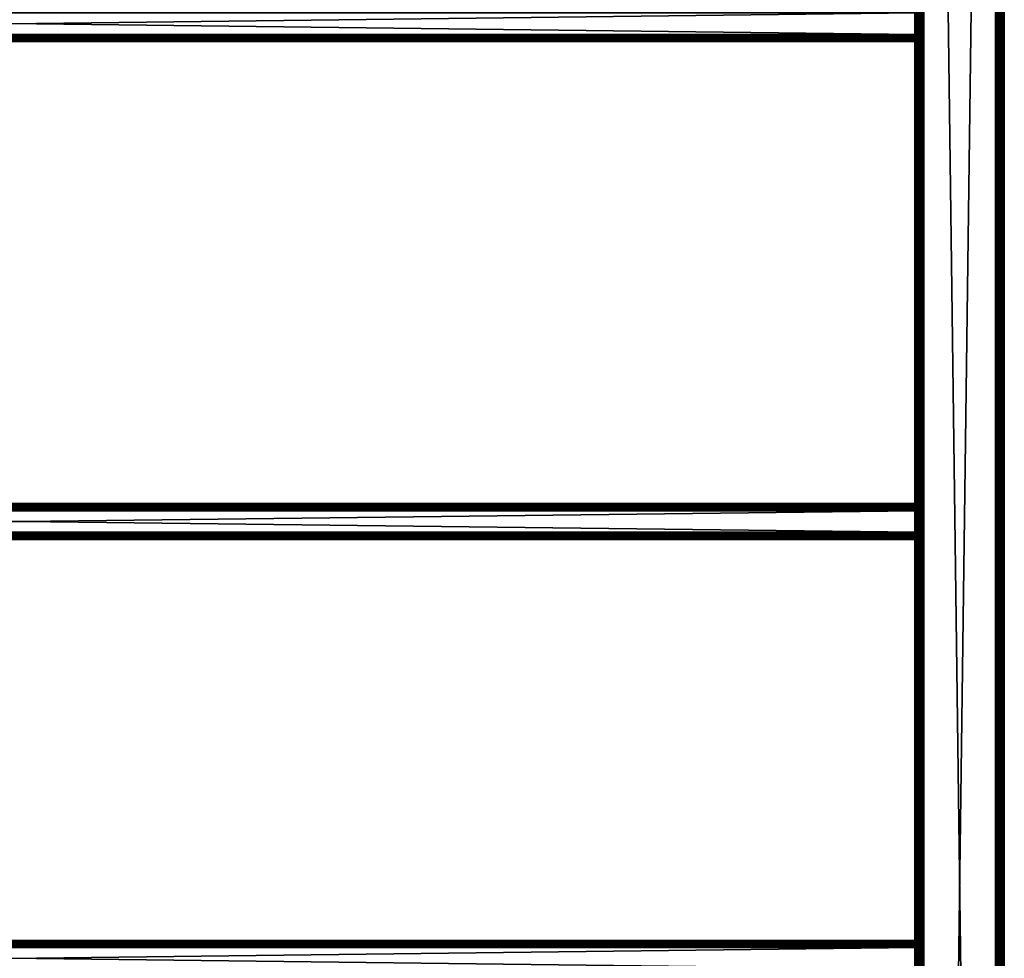
# Model space of a CAD drawing. Extents: x 0 to 554, y 0 to 1526.
# Drawn here: x 277 to 552, y 743 to 1005 of the extents above; entities that cross this region are included whole.
import ezdxf

# ---------------------------------------------------------------- set-up
doc = ezdxf.new("R2010")
doc.units = 0
doc.header["$MEASUREMENT"] = 0

msp = doc.modelspace()

# ---------------------------------------------------------------- linework, layer by layer
for points in [[(526.983276, 1.700044, 2.108913), (526.952515, 803.700012, 2.499998), (526.983276, 1524.700073, 2.108913)], [(526.983276, 1524.700073, 2.108913), (526.952515, 803.700012, 2.499998), (526.952515, 934.200073, 2.499998)], [(526.983276, 1524.700073, 2.108913), (526.952515, 934.200073, 2.499998), (526.952515, 1080.199951, 2.499998)], [(526.983276, 1524.700073, 37.891087), (526.952515, 1080.199951, 37.499996), (526.952515, 934.200073, 37.499996)], [(526.983276, 1524.700073, 37.891087), (526.952515, 934.200073, 37.499996), (526.952515, 803.700012, 37.499996)], [(526.952515, 803.700012, 37.499996), (526.983276, 1.700044, 37.891087), (526.983276, 1524.700073, 37.891087)], [(527.07489, 1524.700073, 1.727458), (527.07489, 1.700044, 1.727458), (526.983276, 1.700044, 2.108913)], [(527.07489, 1524.700073, 1.727458), (526.983276, 1.700044, 2.108913), (526.983276, 1524.700073, 2.108913)], [(526.983276, 1524.700073, 37.891087), (526.983276, 1.700044, 37.891087), (527.07489, 1.700044, 38.272541)], [(526.983276, 1524.700073, 37.891087), (527.07489, 1.700044, 38.272541), (527.07489, 1524.700073, 38.272541)], [(527.225037, 1524.700073, 1.365025), (527.225037, 1.700044, 1.365025), (527.07489, 1.700044, 1.727458)], [(527.225037, 1524.700073, 1.365025), (527.07489, 1.700044, 1.727458), (527.07489, 1524.700073, 1.727458)], [(527.07489, 1524.700073, 38.272541), (527.07489, 1.700044, 38.272541), (527.225037, 1.700044, 38.634975)], [(527.07489, 1524.700073, 38.272541), (527.225037, 1.700044, 38.634975), (527.225037, 1524.700073, 38.634975)], [(527.429932, 1524.700073, 1.030535), (527.429932, 1.700044, 1.030535), (527.225037, 1.700044, 1.365025)], [(527.429932, 1524.700073, 1.030535), (527.225037, 1.700044, 1.365025), (527.225037, 1524.700073, 1.365025)], [(527.225037, 1524.700073, 38.634975), (527.225037, 1.700044, 38.634975), (527.429932, 1.700044, 38.96946)], [(527.225037, 1524.700073, 38.634975), (527.429932, 1.700044, 38.96946), (527.429932, 1524.700073, 38.96946)], [(527.684753, 1524.700073, 0.732232), (527.684753, 1.700044, 0.732232), (527.429932, 1.700044, 1.030535)], [(527.684753, 1524.700073, 0.732232), (527.429932, 1.700044, 1.030535), (527.429932, 1524.700073, 1.030535)], [(527.429932, 1524.700073, 38.96946), (527.429932, 1.700044, 38.96946), (527.684753, 1.700044, 39.267769)], [(527.429932, 1524.700073, 38.96946), (527.684753, 1.700044, 39.267769), (527.684753, 1524.700073, 39.267769)], [(527.983093, 1524.700073, 0.477456), (527.983093, 1.700044, 0.477456), (527.684753, 1.700044, 0.732232)], [(527.983093, 1524.700073, 0.477456), (527.684753, 1.700044, 0.732232), (527.684753, 1524.700073, 0.732232)], [(527.684753, 1524.700073, 39.267769), (527.684753, 1.700044, 39.267769), (527.983093, 1.700044, 39.522541)], [(527.684753, 1524.700073, 39.267769), (527.983093, 1.700044, 39.522541), (527.983093, 1524.700073, 39.522541)], [(528.317505, 1524.700073, 0.272483), (528.317505, 1.700044, 0.272483), (527.983093, 1.700044, 0.477456)], [(528.317505, 1524.700073, 0.272483), (527.983093, 1.700044, 0.477456), (527.983093, 1524.700073, 0.477456)], [(527.983093, 1524.700073, 39.522541), (527.983093, 1.700044, 39.522541), (528.317505, 1.700044, 39.727516)], [(527.983093, 1524.700073, 39.522541), (528.317505, 1.700044, 39.727516), (528.317505, 1524.700073, 39.727516)], [(528.679993, 1524.700073, 0.122357), (528.679993, 1.700044, 0.122357), (528.317505, 1.700044, 0.272483)], [(528.679993, 1524.700073, 0.122357), (528.317505, 1.700044, 0.272483), (528.317505, 1524.700073, 0.272483)], [(528.317505, 1524.700073, 39.727516), (528.317505, 1.700044, 39.727516), (528.679993, 1.700044, 39.877644)], [(528.317505, 1524.700073, 39.727516), (528.679993, 1.700044, 39.877644), (528.679993, 1524.700073, 39.877644)], [(529.061462, 1524.700073, 0.030778), (529.061462, 1.700044, 0.030778), (528.679993, 1.700044, 0.122357)], [(529.061462, 1524.700073, 0.030778), (528.679993, 1.700044, 0.122357), (528.679993, 1524.700073, 0.122357)], [(528.679993, 1524.700073, 39.877644), (528.679993, 1.700044, 39.877644), (529.061462, 1.700044, 39.969219)], [(528.679993, 1524.700073, 39.877644), (529.061462, 1.700044, 39.969219), (529.061462, 1524.700073, 39.969219)], [(529.452515, 1524.700073), (529.452515, 1.700044), (529.061462, 1.700044, 0.030778)], [(529.452515, 1524.700073), (529.061462, 1.700044, 0.030778), (529.061462, 1524.700073, 0.030778)], [(529.061462, 1524.700073, 39.969219), (529.061462, 1.700044, 39.969219), (529.452515, 1.700044, 40)], [(529.061462, 1524.700073, 39.969219), (529.452515, 1.700044, 40), (529.452515, 1524.700073, 40)], [(529.452515, 1524.700073), (549.452454, 1524.700073), (529.452515, 1.700044)], [(529.452515, 1.700044), (549.452454, 1524.700073), (549.452454, 1.700044)], [(549.452454, 1524.700073, 40), (529.452515, 1524.700073, 40), (549.452454, 1.700044, 40)], [(549.452454, 1.700044, 40), (529.452515, 1524.700073, 40), (529.452515, 1.700044, 40)], [(549.452454, 1524.700073, 1.499999), (529.452515, 1524.700073, 1.499999), (549.452454, 1.700044, 1.499999)], [(549.452454, 1.700044, 1.499999), (529.452515, 1524.700073, 1.499999), (529.452515, 1.700044, 1.499999)], [(529.452515, 1524.700073, 38.5), (549.452454, 1524.700073, 38.5), (529.452515, 1.700044, 38.5)], [(529.452515, 1.700044, 38.5), (549.452454, 1524.700073, 38.5), (549.452454, 1.700044, 38.5)], [(549.452454, 1524.700073, 40), (549.452454, 1.700044, 40), (549.843628, 1.700044, 39.969219)], [(549.452454, 1524.700073, 40), (549.843628, 1.700044, 39.969219), (549.843628, 1524.700073, 39.969219)], [(549.843628, 1524.700073, 39.969219), (549.843628, 1.700044, 39.969219), (550.225037, 1.700044, 39.877644)], [(549.843628, 1524.700073, 39.969219), (550.225037, 1.700044, 39.877644), (550.225037, 1524.700073, 39.877644)], [(550.225037, 1524.700073, 39.877644), (550.225037, 1.700044, 39.877644), (550.587463, 1.700044, 39.727516)], [(550.225037, 1524.700073, 39.877644), (550.587463, 1.700044, 39.727516), (550.587463, 1524.700073, 39.727516)], [(550.452454, 1524.700073, 37.499996), (550.452454, 1524.700073, 2.499998), (550.452454, 1.700044, 37.499996)], [(550.452454, 1.700044, 37.499996), (550.452454, 1524.700073, 2.499998), (550.452454, 1.700044, 2.499998)], [(550.587463, 1524.700073, 39.727516), (550.587463, 1.700044, 39.727516), (550.921997, 1.700044, 39.522541)], [(550.587463, 1524.700073, 39.727516), (550.921997, 1.700044, 39.522541), (550.921997, 1524.700073, 39.522541)], [(550.921997, 1524.700073, 39.522541), (550.921997, 1.700044, 39.522541), (551.220276, 1.700044, 39.267769)], [(550.921997, 1524.700073, 39.522541), (551.220276, 1.700044, 39.267769), (551.220276, 1524.700073, 39.267769)], [(551.220276, 1524.700073, 39.267769), (551.220276, 1.700044, 39.267769), (551.475037, 1.700044, 38.96946)], [(551.220276, 1524.700073, 39.267769), (551.475037, 1.700044, 38.96946), (551.475037, 1524.700073, 38.96946)], [(551.475037, 1524.700073, 38.96946), (551.475037, 1.700044, 38.96946), (551.680054, 1.700044, 38.634975)], [(551.475037, 1524.700073, 38.96946), (551.680054, 1.700044, 38.634975), (551.680054, 1524.700073, 38.634975)], [(551.680054, 1524.700073, 38.634975), (551.680054, 1.700044, 38.634975), (551.8302, 1.700044, 38.272541)], [(551.680054, 1524.700073, 38.634975), (551.8302, 1.700044, 38.272541), (551.8302, 1524.700073, 38.272541)], [(551.8302, 1524.700073, 38.272541), (551.8302, 1.700044, 38.272541), (551.921753, 1.700044, 37.891087)], [(551.8302, 1524.700073, 38.272541), (551.921753, 1.700044, 37.891087), (551.921753, 1524.700073, 37.891087)], [(551.921753, 1524.700073, 37.891087), (551.921753, 1.700044, 37.891087), (551.952454, 1.700044, 37.499996)], [(551.921753, 1524.700073, 37.891087), (551.952454, 1.700044, 37.499996), (551.952454, 1524.700073, 37.499996)], [(551.952454, 1524.700073, 2.499998), (551.952454, 1524.700073, 37.499996), (551.952454, 1.700044, 2.499998)], [(551.952454, 1.700044, 2.499998), (551.952454, 1524.700073, 37.499996), (551.952454, 1.700044, 37.499996)], [(526.952515, 1080.199951, 36.25), (526.952515, 1005.700012, 35), (526.952515, 934.200073, 36.25)], [(526.952515, 934.200073, 2.499998), (526.952515, 1001.700073, 4.999999), (526.952515, 1080.199951, 2.499998)], [(526.952515, 1080.199951, 2.499998), (526.952515, 1001.700073, 4.999999), (526.952515, 1005.700012, 4.999999)], [(526.952515, 934.200073, 36.25), (526.952515, 934.200073, 37.499996), (526.952515, 1080.199951, 37.499996)], [(526.952515, 934.200073, 36.25), (526.952515, 1080.199951, 37.499996), (526.952515, 1080.199951, 36.25)], [(528.452515, 1080.199951, 2.499998), (528.452515, 1005.700012, 4.999999), (528.452515, 934.200073, 2.499998)], [(528.452515, 934.200073, 36.25), (528.452515, 1001.700073, 35), (528.452515, 1080.199951, 36.25)], [(528.452515, 1080.199951, 36.25), (528.452515, 1001.700073, 35), (528.452515, 1005.700012, 35)], [(528.452515, 1080.199951, 36.25), (528.452515, 1080.199951, 37.499996), (528.452515, 934.200073, 37.499996)], [(528.452515, 1080.199951, 36.25), (528.452515, 934.200073, 37.499996), (528.452515, 934.200073, 36.25)], [(527.202515, 1006.700012, 4.999999), (527.202515, 1000.700012, 4.999999), (28.202503, 1006.700012, 4.999999)], [(28.202503, 1006.700012, 4.999999), (527.202515, 1000.700012, 4.999999), (28.202503, 1000.700012, 4.999999)], [(527.202515, 1000.700012, 35), (527.202515, 1006.700012, 35), (28.202503, 1000.700012, 35)], [(28.202503, 1000.700012, 35), (527.202515, 1006.700012, 35), (28.202503, 1006.700012, 35)], [(526.952515, 934.200073, 36.25), (526.952515, 1005.700012, 35), (526.952515, 1001.700073, 35)], [(528.452515, 934.200073, 2.499998), (528.452515, 1005.700012, 4.999999), (528.452515, 1001.700073, 4.999999)], [(526.952515, 934.200073, 36.25), (526.952515, 1001.700073, 35), (526.952515, 1001.179077, 34.954422)], [(526.952515, 934.200073, 2.499998), (526.952515, 1001.179077, 5.045574), (526.952515, 1001.700073, 4.999999)], [(526.952515, 1001.179077, 34.954422), (526.952515, 1000.674011, 34.819077), (526.952515, 934.200073, 36.25)], [(526.952515, 1000.674011, 5.180922), (526.952515, 1001.179077, 5.045574), (526.952515, 934.200073, 2.499998)], [(528.452515, 934.200073, 2.499998), (528.452515, 1001.700073, 4.999999), (528.452515, 1001.179077, 5.045574)], [(528.452515, 934.200073, 36.25), (528.452515, 1001.179077, 34.954422), (528.452515, 1001.700073, 35)], [(528.452515, 1001.179077, 5.045574), (528.452515, 1000.674011, 5.180922), (528.452515, 934.200073, 2.499998)], [(528.452515, 1000.674011, 34.819077), (528.452515, 1001.179077, 34.954422), (528.452515, 934.200073, 36.25)], [(527.202515, 1000.387207, 5.024623), (28.202503, 1000.387207, 5.024623), (28.202503, 1000.700012, 4.999999)], [(527.202515, 1000.387207, 5.024623), (28.202503, 1000.700012, 4.999999), (527.202515, 1000.700012, 4.999999)], [(527.202515, 1000.700012, 35), (28.202503, 1000.700012, 35), (28.202503, 1000.387207, 34.975376)], [(527.202515, 1000.700012, 35), (28.202503, 1000.387207, 34.975376), (527.202515, 1000.387207, 34.975376)], [(527.202515, 1000.082031, 5.097885), (28.202503, 1000.082031, 5.097885), (28.202503, 1000.387207, 5.024623)], [(527.202515, 1000.082031, 5.097885), (28.202503, 1000.387207, 5.024623), (527.202515, 1000.387207, 5.024623)], [(527.202515, 1000.387207, 34.975376), (28.202503, 1000.387207, 34.975376), (28.202503, 1000.082031, 34.902111)], [(527.202515, 1000.387207, 34.975376), (28.202503, 1000.082031, 34.902111), (527.202515, 1000.082031, 34.902111)], [(527.202515, 999.792053, 5.217984), (28.202503, 999.792053, 5.217984), (28.202503, 1000.082031, 5.097885)], [(527.202515, 999.792053, 5.217984), (28.202503, 1000.082031, 5.097885), (527.202515, 1000.082031, 5.097885)], [(527.202515, 1000.082031, 34.902111), (28.202503, 1000.082031, 34.902111), (28.202503, 999.792053, 34.782013)], [(527.202515, 1000.082031, 34.902111), (28.202503, 999.792053, 34.782013), (527.202515, 999.792053, 34.782013)], [(527.202515, 999.524475, 5.381964), (28.202503, 999.524475, 5.381964), (28.202503, 999.792053, 5.217984)], [(527.202515, 999.524475, 5.381964), (28.202503, 999.792053, 5.217984), (527.202515, 999.792053, 5.217984)], [(527.202515, 999.792053, 34.782013), (28.202503, 999.792053, 34.782013), (28.202503, 999.524475, 34.618034)], [(527.202515, 999.792053, 34.782013), (28.202503, 999.524475, 34.618034), (527.202515, 999.524475, 34.618034)], [(527.202515, 999.285828, 5.585786), (28.202503, 999.285828, 5.585786), (28.202503, 999.524475, 5.381964)], [(527.202515, 999.285828, 5.585786), (28.202503, 999.524475, 5.381964), (527.202515, 999.524475, 5.381964)], [(527.202515, 999.524475, 34.618034), (28.202503, 999.524475, 34.618034), (28.202503, 999.285828, 34.414211)], [(527.202515, 999.524475, 34.618034), (28.202503, 999.285828, 34.414211), (527.202515, 999.285828, 34.414211)], [(527.202515, 999.08197, 5.824428), (28.202503, 999.08197, 5.824428), (28.202503, 999.285828, 5.585786)], [(527.202515, 999.08197, 5.824428), (28.202503, 999.285828, 5.585786), (527.202515, 999.285828, 5.585786)], [(527.202515, 999.285828, 34.414211), (28.202503, 999.285828, 34.414211), (28.202503, 999.08197, 34.175571)], [(527.202515, 999.285828, 34.414211), (28.202503, 999.08197, 34.175571), (527.202515, 999.08197, 34.175571)], [(527.202515, 998.91803, 6.09202), (28.202503, 998.91803, 6.09202), (28.202503, 999.08197, 5.824428)], [(527.202515, 998.91803, 6.09202), (28.202503, 999.08197, 5.824428), (527.202515, 999.08197, 5.824428)], [(527.202515, 999.08197, 34.175571), (28.202503, 999.08197, 34.175571), (28.202503, 998.91803, 33.907978)], [(527.202515, 999.08197, 34.175571), (28.202503, 998.91803, 33.907978), (527.202515, 998.91803, 33.907978)], [(527.202515, 998.797913, 6.381966), (28.202503, 998.797913, 6.381966), (28.202503, 998.91803, 6.09202)], [(527.202515, 998.797913, 6.381966), (28.202503, 998.91803, 6.09202), (527.202515, 998.91803, 6.09202)], [(527.202515, 998.91803, 33.907978), (28.202503, 998.91803, 33.907978), (28.202503, 998.797913, 33.618034)], [(527.202515, 998.91803, 33.907978), (28.202503, 998.797913, 33.618034), (527.202515, 998.797913, 33.618034)], [(527.202515, 998.724609, 6.687131), (28.202503, 998.724609, 6.687131), (28.202503, 998.797913, 6.381966)], [(527.202515, 998.724609, 6.687131), (28.202503, 998.797913, 6.381966), (527.202515, 998.797913, 6.381966)], [(527.202515, 998.797913, 33.618034), (28.202503, 998.797913, 33.618034), (28.202503, 998.724609, 33.31287)], [(527.202515, 998.797913, 33.618034), (28.202503, 998.724609, 33.31287), (527.202515, 998.724609, 33.31287)], [(527.202515, 998.700012, 6.999999), (28.202503, 998.700012, 6.999999), (28.202503, 998.724609, 6.687131)], [(527.202515, 998.700012, 6.999999), (28.202503, 998.724609, 6.687131), (527.202515, 998.724609, 6.687131)], [(527.202515, 998.724609, 33.31287), (28.202503, 998.724609, 33.31287), (28.202503, 998.700012, 33)], [(527.202515, 998.724609, 33.31287), (28.202503, 998.700012, 33), (527.202515, 998.700012, 33)], [(527.202515, 998.700012, 6.999999), (527.202515, 998.700012, 33), (28.202503, 998.700012, 6.999999)], [(28.202503, 998.700012, 6.999999), (527.202515, 998.700012, 33), (28.202503, 998.700012, 33)], [(526.952515, 1000.674011, 34.819077), (526.952515, 1000.200012, 34.598076), (526.952515, 934.200073, 36.25)], [(526.952515, 934.200073, 2.499998), (526.952515, 1000.200012, 5.401924), (526.952515, 1000.674011, 5.180922)], [(526.952515, 934.200073, 36.25), (526.952515, 1000.200012, 34.598076), (526.952515, 999.771667, 34.298134)], [(526.952515, 934.200073, 2.499998), (526.952515, 999.771667, 5.701866), (526.952515, 1000.200012, 5.401924)], [(526.952515, 934.200073, 36.25), (526.952515, 999.771667, 34.298134), (526.952515, 999.401917, 33.92836)], [(526.952515, 999.401917, 6.071635), (526.952515, 999.771667, 5.701866), (526.952515, 934.200073, 2.499998)], [(526.952515, 999.401917, 33.92836), (526.952515, 999.10199, 33.5), (526.952515, 934.200073, 36.25)], [(526.952515, 934.200073, 2.499998), (526.952515, 999.10199, 6.499998), (526.952515, 999.401917, 6.071635)], [(526.952515, 934.200073, 36.25), (526.952515, 999.10199, 33.5), (526.952515, 998.880981, 33.026058)], [(526.952515, 934.200073, 2.499998), (526.952515, 998.880981, 6.973937), (526.952515, 999.10199, 6.499998)], [(526.952515, 998.880981, 33.026058), (526.952515, 998.745605, 32.520943), (526.952515, 934.200073, 36.25)], [(526.952515, 998.745605, 7.479053), (526.952515, 998.880981, 6.973937), (526.952515, 934.200073, 2.499998)], [(526.952515, 934.200073, 36.25), (526.952515, 998.745605, 32.520943), (526.952515, 998.700012, 31.999998)], [(526.952515, 934.200073, 2.499998), (526.952515, 998.700012, 7.999998), (526.952515, 998.745605, 7.479053)], [(526.952515, 934.200073, 36.25), (526.952515, 998.700012, 31.999998), (526.952515, 934.200073, 2.499998)], [(526.952515, 934.200073, 2.499998), (526.952515, 998.700012, 31.999998), (526.952515, 998.700012, 7.999998)], [(528.452515, 934.200073, 2.499998), (528.452515, 1000.674011, 5.180922), (528.452515, 1000.200012, 5.401924)], [(528.452515, 934.200073, 36.25), (528.452515, 1000.200012, 34.598076), (528.452515, 1000.674011, 34.819077)], [(528.452515, 934.200073, 2.499998), (528.452515, 1000.200012, 5.401924), (528.452515, 999.771667, 5.701866)], [(528.452515, 934.200073, 36.25), (528.452515, 999.771667, 34.298134), (528.452515, 1000.200012, 34.598076)], [(528.452515, 999.771667, 5.701866), (528.452515, 999.401917, 6.071635), (528.452515, 934.200073, 2.499998)], [(528.452515, 999.401917, 33.92836), (528.452515, 999.771667, 34.298134), (528.452515, 934.200073, 36.25)], [(528.452515, 934.200073, 2.499998), (528.452515, 999.401917, 6.071635), (528.452515, 999.10199, 6.499998)], [(528.452515, 934.200073, 36.25), (528.452515, 999.10199, 33.5), (528.452515, 999.401917, 33.92836)], [(528.452515, 934.200073, 2.499998), (528.452515, 999.10199, 6.499998), (528.452515, 998.880981, 6.973937)], [(528.452515, 934.200073, 36.25), (528.452515, 998.880981, 33.026058), (528.452515, 999.10199, 33.5)], [(528.452515, 998.880981, 6.973937), (528.452515, 998.745605, 7.479053), (528.452515, 934.200073, 2.499998)], [(528.452515, 998.745605, 32.520943), (528.452515, 998.880981, 33.026058), (528.452515, 934.200073, 36.25)], [(528.452515, 934.200073, 2.499998), (528.452515, 998.745605, 7.479053), (528.452515, 998.700012, 7.999998)], [(528.452515, 934.200073, 36.25), (528.452515, 998.700012, 31.999998), (528.452515, 998.745605, 32.520943)], [(528.452515, 934.200073, 2.499998), (528.452515, 998.700012, 7.999998), (528.452515, 934.200073, 36.25)], [(528.452515, 934.200073, 36.25), (528.452515, 998.700012, 7.999998), (528.452515, 998.700012, 31.999998)], [(526.952515, 868.998169, 6.071635), (526.952515, 869.298096, 6.499998), (526.952515, 934.200073, 2.499998)], [(526.952515, 934.200073, 2.499998), (526.952515, 869.298096, 6.499998), (526.952515, 869.519104, 6.973937)], [(526.952515, 869.519104, 6.973937), (526.952515, 869.654419, 7.479053), (526.952515, 934.200073, 2.499998)], [(526.952515, 934.200073, 2.499998), (526.952515, 869.654419, 7.479053), (526.952515, 869.700012, 7.999998)], [(526.952515, 934.200073, 2.499998), (526.952515, 869.700012, 7.999998), (526.952515, 934.200073, 36.25)], [(526.952515, 934.200073, 36.25), (526.952515, 869.700012, 7.999998), (526.952515, 869.700012, 31.999998)], [(526.952515, 934.200073, 36.25), (526.952515, 869.700012, 31.999998), (526.952515, 869.654419, 32.520943)], [(526.952515, 869.654419, 32.520943), (526.952515, 869.519104, 33.026058), (526.952515, 934.200073, 36.25)], [(526.952515, 934.200073, 36.25), (526.952515, 869.519104, 33.026058), (526.952515, 869.298096, 33.5)], [(526.952515, 934.200073, 36.25), (526.952515, 869.298096, 33.5), (526.952515, 868.998169, 33.92836)], [(526.952515, 868.998169, 33.92836), (526.952515, 868.628357, 34.298134), (526.952515, 934.200073, 36.25)], [(526.952515, 934.200073, 36.25), (526.952515, 868.628357, 34.298134), (526.952515, 868.200073, 34.598076)], [(526.952515, 934.200073, 36.25), (526.952515, 868.200073, 34.598076), (526.952515, 867.726074, 34.819077)], [(526.952515, 867.726074, 34.819077), (526.952515, 867.221008, 34.954422), (526.952515, 934.200073, 36.25)], [(526.952515, 934.200073, 36.25), (526.952515, 867.221008, 34.954422), (526.952515, 866.700073, 35)], [(526.952515, 934.200073, 36.25), (526.952515, 866.700073, 35), (526.952515, 803.700012, 36.25)], [(526.952515, 867.221008, 5.045574), (526.952515, 867.726074, 5.180922), (526.952515, 934.200073, 2.499998)], [(526.952515, 867.726074, 5.180922), (526.952515, 868.200073, 5.401924), (526.952515, 934.200073, 2.499998)], [(526.952515, 934.200073, 2.499998), (526.952515, 868.200073, 5.401924), (526.952515, 868.628357, 5.701866)], [(526.952515, 934.200073, 2.499998), (526.952515, 868.628357, 5.701866), (526.952515, 868.998169, 6.071635)], [(526.952515, 803.700012, 2.499998), (526.952515, 862.700073, 4.999999), (526.952515, 934.200073, 2.499998)], [(526.952515, 934.200073, 2.499998), (526.952515, 862.700073, 4.999999), (526.952515, 866.700073, 4.999999)], [(526.952515, 934.200073, 2.499998), (526.952515, 866.700073, 4.999999), (526.952515, 867.221008, 5.045574)], [(526.952515, 803.700012, 36.25), (526.952515, 803.700012, 37.499996), (526.952515, 934.200073, 37.499996)], [(526.952515, 803.700012, 36.25), (526.952515, 934.200073, 37.499996), (526.952515, 934.200073, 36.25)], [(528.452515, 869.654419, 7.479053), (528.452515, 869.519104, 6.973937), (528.452515, 934.200073, 2.499998)], [(528.452515, 934.200073, 2.499998), (528.452515, 869.519104, 6.973937), (528.452515, 869.298096, 6.499998)], [(528.452515, 934.200073, 2.499998), (528.452515, 869.298096, 6.499998), (528.452515, 868.998169, 6.071635)], [(528.452515, 868.998169, 6.071635), (528.452515, 868.628357, 5.701866), (528.452515, 934.200073, 2.499998)], [(528.452515, 934.200073, 2.499998), (528.452515, 868.628357, 5.701866), (528.452515, 868.200073, 5.401924)], [(528.452515, 934.200073, 2.499998), (528.452515, 868.200073, 5.401924), (528.452515, 867.726074, 5.180922)], [(528.452515, 869.519104, 33.026058), (528.452515, 869.654419, 32.520943), (528.452515, 934.200073, 36.25)], [(528.452515, 934.200073, 36.25), (528.452515, 869.654419, 32.520943), (528.452515, 869.700012, 31.999998)], [(528.452515, 934.200073, 36.25), (528.452515, 869.700012, 31.999998), (528.452515, 934.200073, 2.499998)], [(528.452515, 934.200073, 2.499998), (528.452515, 869.700012, 31.999998), (528.452515, 869.700012, 7.999998)], [(528.452515, 934.200073, 2.499998), (528.452515, 869.700012, 7.999998), (528.452515, 869.654419, 7.479053)], [(528.452515, 867.726074, 5.180922), (528.452515, 867.221008, 5.045574), (528.452515, 934.200073, 2.499998)], [(528.452515, 934.200073, 2.499998), (528.452515, 867.221008, 5.045574), (528.452515, 866.700073, 4.999999)], [(528.452515, 934.200073, 2.499998), (528.452515, 866.700073, 4.999999), (528.452515, 803.700012, 2.499998)], [(528.452515, 868.628357, 34.298134), (528.452515, 868.998169, 33.92836), (528.452515, 934.200073, 36.25)], [(528.452515, 934.200073, 36.25), (528.452515, 868.998169, 33.92836), (528.452515, 869.298096, 33.5)], [(528.452515, 934.200073, 36.25), (528.452515, 869.298096, 33.5), (528.452515, 869.519104, 33.026058)], [(528.452515, 867.221008, 34.954422), (528.452515, 867.726074, 34.819077), (528.452515, 934.200073, 36.25)], [(528.452515, 934.200073, 36.25), (528.452515, 867.726074, 34.819077), (528.452515, 868.200073, 34.598076)], [(528.452515, 934.200073, 36.25), (528.452515, 868.200073, 34.598076), (528.452515, 868.628357, 34.298134)], [(528.452515, 803.700012, 36.25), (528.452515, 862.700073, 35), (528.452515, 934.200073, 36.25)], [(528.452515, 934.200073, 36.25), (528.452515, 862.700073, 35), (528.452515, 866.700073, 35)], [(528.452515, 934.200073, 36.25), (528.452515, 866.700073, 35), (528.452515, 867.221008, 34.954422)], [(528.452515, 934.200073, 36.25), (528.452515, 934.200073, 37.499996), (528.452515, 803.700012, 37.499996)], [(528.452515, 934.200073, 36.25), (528.452515, 803.700012, 37.499996), (528.452515, 803.700012, 36.25)], [(527.202515, 869.700012, 33), (28.202503, 869.700012, 33), (28.202503, 869.675415, 33.31287)], [(527.202515, 869.700012, 33), (28.202503, 869.675415, 33.31287), (527.202515, 869.675415, 33.31287)], [(527.202515, 869.700012, 33), (527.202515, 869.700012, 6.999999), (28.202503, 869.700012, 33)], [(28.202503, 869.700012, 33), (527.202515, 869.700012, 6.999999), (28.202503, 869.700012, 6.999999)], [(527.202515, 869.675415, 6.687131), (28.202503, 869.675415, 6.687131), (28.202503, 869.700012, 6.999999)], [(527.202515, 869.675415, 6.687131), (28.202503, 869.700012, 6.999999), (527.202515, 869.700012, 6.999999)], [(527.202515, 869.675415, 33.31287), (28.202503, 869.675415, 33.31287), (28.202503, 869.602173, 33.618034)], [(527.202515, 869.675415, 33.31287), (28.202503, 869.602173, 33.618034), (527.202515, 869.602173, 33.618034)], [(527.202515, 869.602173, 6.381966), (28.202503, 869.602173, 6.381966), (28.202503, 869.675415, 6.687131)], [(527.202515, 869.602173, 6.381966), (28.202503, 869.675415, 6.687131), (527.202515, 869.675415, 6.687131)], [(527.202515, 869.602173, 33.618034), (28.202503, 869.602173, 33.618034), (28.202503, 869.482056, 33.907978)], [(527.202515, 869.602173, 33.618034), (28.202503, 869.482056, 33.907978), (527.202515, 869.482056, 33.907978)], [(527.202515, 869.482056, 6.09202), (28.202503, 869.482056, 6.09202), (28.202503, 869.602173, 6.381966)], [(527.202515, 869.482056, 6.09202), (28.202503, 869.602173, 6.381966), (527.202515, 869.602173, 6.381966)], [(527.202515, 869.482056, 33.907978), (28.202503, 869.482056, 33.907978), (28.202503, 869.318054, 34.175571)], [(527.202515, 869.482056, 33.907978), (28.202503, 869.318054, 34.175571), (527.202515, 869.318054, 34.175571)], [(527.202515, 869.318054, 5.824428), (28.202503, 869.318054, 5.824428), (28.202503, 869.482056, 6.09202)], [(527.202515, 869.318054, 5.824428), (28.202503, 869.482056, 6.09202), (527.202515, 869.482056, 6.09202)], [(527.202515, 869.318054, 34.175571), (28.202503, 869.318054, 34.175571), (28.202503, 869.114258, 34.414211)], [(527.202515, 869.318054, 34.175571), (28.202503, 869.114258, 34.414211), (527.202515, 869.114258, 34.414211)], [(527.202515, 869.114258, 5.585786), (28.202503, 869.114258, 5.585786), (28.202503, 869.318054, 5.824428)], [(527.202515, 869.114258, 5.585786), (28.202503, 869.318054, 5.824428), (527.202515, 869.318054, 5.824428)], [(527.202515, 869.114258, 34.414211), (28.202503, 869.114258, 34.414211), (28.202503, 868.87561, 34.618034)], [(527.202515, 869.114258, 34.414211), (28.202503, 868.87561, 34.618034), (527.202515, 868.87561, 34.618034)], [(527.202515, 868.87561, 5.381964), (28.202503, 868.87561, 5.381964), (28.202503, 869.114258, 5.585786)], [(527.202515, 868.87561, 5.381964), (28.202503, 869.114258, 5.585786), (527.202515, 869.114258, 5.585786)], [(527.202515, 868.87561, 34.618034), (28.202503, 868.87561, 34.618034), (28.202503, 868.607971, 34.782013)], [(527.202515, 868.87561, 34.618034), (28.202503, 868.607971, 34.782013), (527.202515, 868.607971, 34.782013)], [(527.202515, 868.607971, 5.217984), (28.202503, 868.607971, 5.217984), (28.202503, 868.87561, 5.381964)], [(527.202515, 868.607971, 5.217984), (28.202503, 868.87561, 5.381964), (527.202515, 868.87561, 5.381964)], [(527.202515, 868.607971, 34.782013), (28.202503, 868.607971, 34.782013), (28.202503, 868.318054, 34.902111)], [(527.202515, 868.607971, 34.782013), (28.202503, 868.318054, 34.902111), (527.202515, 868.318054, 34.902111)], [(527.202515, 868.318054, 5.097885), (28.202503, 868.318054, 5.097885), (28.202503, 868.607971, 5.217984)], [(527.202515, 868.318054, 5.097885), (28.202503, 868.607971, 5.217984), (527.202515, 868.607971, 5.217984)], [(527.202515, 868.318054, 34.902111), (28.202503, 868.318054, 34.902111), (28.202503, 868.012878, 34.975376)], [(527.202515, 868.318054, 34.902111), (28.202503, 868.012878, 34.975376), (527.202515, 868.012878, 34.975376)], [(527.202515, 868.012878, 5.024623), (28.202503, 868.012878, 5.024623), (28.202503, 868.318054, 5.097885)], [(527.202515, 868.012878, 5.024623), (28.202503, 868.318054, 5.097885), (527.202515, 868.318054, 5.097885)], [(527.202515, 868.012878, 34.975376), (28.202503, 868.012878, 34.975376), (28.202503, 867.700012, 35)], [(527.202515, 868.012878, 34.975376), (28.202503, 867.700012, 35), (527.202515, 867.700012, 35)], [(527.202515, 867.700012, 4.999999), (28.202503, 867.700012, 4.999999), (28.202503, 868.012878, 5.024623)], [(527.202515, 867.700012, 4.999999), (28.202503, 868.012878, 5.024623), (527.202515, 868.012878, 5.024623)], [(527.202515, 867.700012, 4.999999), (527.202515, 861.700073, 4.999999), (28.202503, 867.700012, 4.999999)], [(28.202503, 867.700012, 4.999999), (527.202515, 861.700073, 4.999999), (28.202503, 861.700073, 4.999999)], [(527.202515, 861.700073, 35), (527.202515, 867.700012, 35), (28.202503, 861.700073, 35)], [(28.202503, 861.700073, 35), (527.202515, 867.700012, 35), (28.202503, 867.700012, 35)], [(526.952515, 803.700012, 36.25), (526.952515, 866.700073, 35), (526.952515, 862.700073, 35)], [(528.452515, 803.700012, 2.499998), (528.452515, 866.700073, 4.999999), (528.452515, 862.700073, 4.999999)], [(527.202515, 861.387146, 5.024623), (28.202503, 861.387146, 5.024623), (28.202503, 861.700073, 4.999999)], [(527.202515, 861.387146, 5.024623), (28.202503, 861.700073, 4.999999), (527.202515, 861.700073, 4.999999)], [(527.202515, 861.700073, 35), (28.202503, 861.700073, 35), (28.202503, 861.387146, 34.975376)], [(527.202515, 861.700073, 35), (28.202503, 861.387146, 34.975376), (527.202515, 861.387146, 34.975376)], [(527.202515, 861.082031, 5.097885), (28.202503, 861.082031, 5.097885), (28.202503, 861.387146, 5.024623)], [(527.202515, 861.082031, 5.097885), (28.202503, 861.387146, 5.024623), (527.202515, 861.387146, 5.024623)], [(527.202515, 861.387146, 34.975376), (28.202503, 861.387146, 34.975376), (28.202503, 861.082031, 34.902111)], [(527.202515, 861.387146, 34.975376), (28.202503, 861.082031, 34.902111), (527.202515, 861.082031, 34.902111)], [(527.202515, 860.792053, 5.217984), (28.202503, 860.792053, 5.217984), (28.202503, 861.082031, 5.097885)], [(527.202515, 860.792053, 5.217984), (28.202503, 861.082031, 5.097885), (527.202515, 861.082031, 5.097885)], [(527.202515, 861.082031, 34.902111), (28.202503, 861.082031, 34.902111), (28.202503, 860.792053, 34.782013)], [(527.202515, 861.082031, 34.902111), (28.202503, 860.792053, 34.782013), (527.202515, 860.792053, 34.782013)], [(527.202515, 860.524475, 5.381964), (28.202503, 860.524475, 5.381964), (28.202503, 860.792053, 5.217984)], [(527.202515, 860.524475, 5.381964), (28.202503, 860.792053, 5.217984), (527.202515, 860.792053, 5.217984)], [(527.202515, 860.792053, 34.782013), (28.202503, 860.792053, 34.782013), (28.202503, 860.524475, 34.618034)], [(527.202515, 860.792053, 34.782013), (28.202503, 860.524475, 34.618034), (527.202515, 860.524475, 34.618034)], [(526.952515, 803.700012, 36.25), (526.952515, 862.700073, 35), (526.952515, 862.179077, 34.954422)], [(526.952515, 803.700012, 2.499998), (526.952515, 862.179077, 5.045574), (526.952515, 862.700073, 4.999999)], [(526.952515, 862.179077, 34.954422), (526.952515, 861.67395, 34.819077), (526.952515, 803.700012, 36.25)], [(526.952515, 861.67395, 5.180922), (526.952515, 862.179077, 5.045574), (526.952515, 803.700012, 2.499998)], [(526.952515, 861.67395, 34.819077), (526.952515, 861.200012, 34.598076), (526.952515, 803.700012, 36.25)], [(526.952515, 803.700012, 2.499998), (526.952515, 861.200012, 5.401924), (526.952515, 861.67395, 5.180922)], [(526.952515, 803.700012, 36.25), (526.952515, 861.200012, 34.598076), (526.952515, 860.771667, 34.298134)], [(526.952515, 803.700012, 2.499998), (526.952515, 860.771667, 5.701866), (526.952515, 861.200012, 5.401924)], [(526.952515, 803.700012, 36.25), (526.952515, 860.771667, 34.298134), (526.952515, 860.401855, 33.92836)], [(526.952515, 860.401855, 6.071635), (526.952515, 860.771667, 5.701866), (526.952515, 803.700012, 2.499998)], [(528.452515, 803.700012, 2.499998), (528.452515, 862.700073, 4.999999), (528.452515, 862.179077, 5.045574)], [(528.452515, 803.700012, 36.25), (528.452515, 862.179077, 34.954422), (528.452515, 862.700073, 35)], [(528.452515, 862.179077, 5.045574), (528.452515, 861.67395, 5.180922), (528.452515, 803.700012, 2.499998)], [(528.452515, 861.67395, 34.819077), (528.452515, 862.179077, 34.954422), (528.452515, 803.700012, 36.25)], [(528.452515, 803.700012, 2.499998), (528.452515, 861.67395, 5.180922), (528.452515, 861.200012, 5.401924)], [(528.452515, 803.700012, 36.25), (528.452515, 861.200012, 34.598076), (528.452515, 861.67395, 34.819077)], [(528.452515, 803.700012, 2.499998), (528.452515, 861.200012, 5.401924), (528.452515, 860.771667, 5.701866)], [(528.452515, 803.700012, 36.25), (528.452515, 860.771667, 34.298134), (528.452515, 861.200012, 34.598076)], [(528.452515, 860.771667, 5.701866), (528.452515, 860.401855, 6.071635), (528.452515, 803.700012, 2.499998)], [(528.452515, 860.401855, 33.92836), (528.452515, 860.771667, 34.298134), (528.452515, 803.700012, 36.25)], [(527.202515, 860.285828, 5.585786), (28.202503, 860.285828, 5.585786), (28.202503, 860.524475, 5.381964)], [(527.202515, 860.285828, 5.585786), (28.202503, 860.524475, 5.381964), (527.202515, 860.524475, 5.381964)], [(527.202515, 860.524475, 34.618034), (28.202503, 860.524475, 34.618034), (28.202503, 860.285828, 34.414211)], [(527.202515, 860.524475, 34.618034), (28.202503, 860.285828, 34.414211), (527.202515, 860.285828, 34.414211)], [(527.202515, 860.082031, 5.824428), (28.202503, 860.082031, 5.824428), (28.202503, 860.285828, 5.585786)], [(527.202515, 860.082031, 5.824428), (28.202503, 860.285828, 5.585786), (527.202515, 860.285828, 5.585786)], [(527.202515, 860.285828, 34.414211), (28.202503, 860.285828, 34.414211), (28.202503, 860.082031, 34.175571)], [(527.202515, 860.285828, 34.414211), (28.202503, 860.082031, 34.175571), (527.202515, 860.082031, 34.175571)], [(527.202515, 859.917969, 6.09202), (28.202503, 859.917969, 6.09202), (28.202503, 860.082031, 5.824428)], [(527.202515, 859.917969, 6.09202), (28.202503, 860.082031, 5.824428), (527.202515, 860.082031, 5.824428)], [(527.202515, 860.082031, 34.175571), (28.202503, 860.082031, 34.175571), (28.202503, 859.917969, 33.907978)], [(527.202515, 860.082031, 34.175571), (28.202503, 859.917969, 33.907978), (527.202515, 859.917969, 33.907978)], [(527.202515, 859.797913, 6.381966), (28.202503, 859.797913, 6.381966), (28.202503, 859.917969, 6.09202)], [(527.202515, 859.797913, 6.381966), (28.202503, 859.917969, 6.09202), (527.202515, 859.917969, 6.09202)], [(527.202515, 859.917969, 33.907978), (28.202503, 859.917969, 33.907978), (28.202503, 859.797913, 33.618034)], [(527.202515, 859.917969, 33.907978), (28.202503, 859.797913, 33.618034), (527.202515, 859.797913, 33.618034)], [(527.202515, 859.72467, 6.687131), (28.202503, 859.72467, 6.687131), (28.202503, 859.797913, 6.381966)], [(527.202515, 859.72467, 6.687131), (28.202503, 859.797913, 6.381966), (527.202515, 859.797913, 6.381966)], [(527.202515, 859.797913, 33.618034), (28.202503, 859.797913, 33.618034), (28.202503, 859.72467, 33.31287)], [(527.202515, 859.797913, 33.618034), (28.202503, 859.72467, 33.31287), (527.202515, 859.72467, 33.31287)], [(527.202515, 859.700012, 6.999999), (28.202503, 859.700012, 6.999999), (28.202503, 859.72467, 6.687131)], [(527.202515, 859.700012, 6.999999), (28.202503, 859.72467, 6.687131), (527.202515, 859.72467, 6.687131)], [(527.202515, 859.72467, 33.31287), (28.202503, 859.72467, 33.31287), (28.202503, 859.700012, 33)], [(527.202515, 859.72467, 33.31287), (28.202503, 859.700012, 33), (527.202515, 859.700012, 33)], [(527.202515, 859.700012, 6.999999), (527.202515, 859.700012, 33), (28.202503, 859.700012, 6.999999)], [(28.202503, 859.700012, 6.999999), (527.202515, 859.700012, 33), (28.202503, 859.700012, 33)], [(526.952515, 860.401855, 33.92836), (526.952515, 860.101929, 33.5), (526.952515, 803.700012, 36.25)], [(526.952515, 803.700012, 2.499998), (526.952515, 860.101929, 6.499998), (526.952515, 860.401855, 6.071635)], [(526.952515, 803.700012, 36.25), (526.952515, 860.101929, 33.5), (526.952515, 859.88092, 33.026058)], [(526.952515, 803.700012, 2.499998), (526.952515, 859.88092, 6.973937), (526.952515, 860.101929, 6.499998)], [(526.952515, 859.88092, 33.026058), (526.952515, 859.745605, 32.520943), (526.952515, 803.700012, 36.25)], [(526.952515, 859.745605, 7.479053), (526.952515, 859.88092, 6.973937), (526.952515, 803.700012, 2.499998)], [(526.952515, 803.700012, 36.25), (526.952515, 859.745605, 32.520943), (526.952515, 859.700012, 31.999998)], [(526.952515, 803.700012, 2.499998), (526.952515, 859.700012, 7.999998), (526.952515, 859.745605, 7.479053)], [(526.952515, 803.700012, 36.25), (526.952515, 859.700012, 31.999998), (526.952515, 803.700012, 2.499998)], [(526.952515, 803.700012, 2.499998), (526.952515, 859.700012, 31.999998), (526.952515, 859.700012, 7.999998)], [(528.452515, 803.700012, 2.499998), (528.452515, 860.401855, 6.071635), (528.452515, 860.101929, 6.499998)], [(528.452515, 803.700012, 36.25), (528.452515, 860.101929, 33.5), (528.452515, 860.401855, 33.92836)], [(528.452515, 803.700012, 2.499998), (528.452515, 860.101929, 6.499998), (528.452515, 859.88092, 6.973937)], [(528.452515, 803.700012, 36.25), (528.452515, 859.88092, 33.026058), (528.452515, 860.101929, 33.5)], [(528.452515, 859.88092, 6.973937), (528.452515, 859.745605, 7.479053), (528.452515, 803.700012, 2.499998)], [(528.452515, 859.745605, 32.520943), (528.452515, 859.88092, 33.026058), (528.452515, 803.700012, 36.25)], [(528.452515, 803.700012, 2.499998), (528.452515, 859.745605, 7.479053), (528.452515, 859.700012, 7.999998)], [(528.452515, 803.700012, 36.25), (528.452515, 859.700012, 31.999998), (528.452515, 859.745605, 32.520943)], [(528.452515, 803.700012, 2.499998), (528.452515, 859.700012, 7.999998), (528.452515, 803.700012, 36.25)], [(528.452515, 803.700012, 36.25), (528.452515, 859.700012, 7.999998), (528.452515, 859.700012, 31.999998)], [(526.983276, 1.700044, 2.108913), (526.952515, 687.200012, 2.499998), (526.952515, 803.700012, 2.499998)], [(526.952515, 746.628418, 5.701866), (526.952515, 746.998169, 6.071635), (526.952515, 803.700012, 2.499998)], [(526.952515, 803.700012, 2.499998), (526.952515, 746.998169, 6.071635), (526.952515, 747.298096, 6.499998)], [(526.952515, 803.700012, 2.499998), (526.952515, 747.298096, 6.499998), (526.952515, 747.519165, 6.973937)], [(526.952515, 747.519165, 6.973937), (526.952515, 747.654419, 7.479053), (526.952515, 803.700012, 2.499998)], [(526.952515, 803.700012, 2.499998), (526.952515, 747.654419, 7.479053), (526.952515, 747.700012, 7.999998)], [(526.952515, 803.700012, 2.499998), (526.952515, 747.700012, 7.999998), (526.952515, 803.700012, 36.25)], [(526.952515, 803.700012, 36.25), (526.952515, 747.700012, 7.999998), (526.952515, 747.700012, 31.999998)], [(526.952515, 803.700012, 36.25), (526.952515, 747.700012, 31.999998), (526.952515, 747.654419, 32.520943)], [(526.952515, 747.654419, 32.520943), (526.952515, 747.519165, 33.026058), (526.952515, 803.700012, 36.25)], [(526.952515, 803.700012, 36.25), (526.952515, 747.519165, 33.026058), (526.952515, 747.298096, 33.5)], [(526.952515, 803.700012, 36.25), (526.952515, 747.298096, 33.5), (526.952515, 746.998169, 33.92836)], [(526.952515, 746.998169, 33.92836), (526.952515, 746.628418, 34.298134), (526.952515, 803.700012, 36.25)], [(526.952515, 803.700012, 36.25), (526.952515, 746.628418, 34.298134), (526.952515, 746.200012, 34.598076)], [(526.952515, 803.700012, 36.25), (526.952515, 746.200012, 34.598076), (526.952515, 745.726135, 34.819077)], [(526.952515, 745.726135, 34.819077), (526.952515, 745.220947, 34.954422), (526.952515, 803.700012, 36.25)], [(526.952515, 803.700012, 36.25), (526.952515, 745.220947, 34.954422), (526.952515, 744.700012, 35)], [(526.952515, 803.700012, 36.25), (526.952515, 744.700012, 35), (526.952515, 687.200012, 36.25)], [(526.952515, 745.220947, 5.045574), (526.952515, 745.726135, 5.180922), (526.952515, 803.700012, 2.499998)], [(526.952515, 803.700012, 2.499998), (526.952515, 745.726135, 5.180922), (526.952515, 746.200012, 5.401924)], [(526.952515, 803.700012, 2.499998), (526.952515, 746.200012, 5.401924), (526.952515, 746.628418, 5.701866)], [(526.952515, 687.200012, 2.499998), (526.952515, 740.700012, 4.999999), (526.952515, 803.700012, 2.499998)], [(526.952515, 803.700012, 2.499998), (526.952515, 740.700012, 4.999999), (526.952515, 744.700012, 4.999999)], [(526.952515, 803.700012, 2.499998), (526.952515, 744.700012, 4.999999), (526.952515, 745.220947, 5.045574)], [(526.952515, 687.200012, 36.25), (526.952515, 687.200012, 37.499996), (526.952515, 803.700012, 37.499996)], [(526.952515, 687.200012, 36.25), (526.952515, 803.700012, 37.499996), (526.952515, 803.700012, 36.25)], [(526.952515, 803.700012, 37.499996), (526.952515, 687.200012, 37.499996), (526.983276, 1.700044, 37.891087)], [(528.452515, 747.654419, 7.479053), (528.452515, 747.519165, 6.973937), (528.452515, 803.700012, 2.499998)], [(528.452515, 803.700012, 2.499998), (528.452515, 747.519165, 6.973937), (528.452515, 747.298096, 6.499998)], [(528.452515, 803.700012, 2.499998), (528.452515, 747.298096, 6.499998), (528.452515, 746.998169, 6.071635)], [(528.452515, 746.998169, 6.071635), (528.452515, 746.628418, 5.701866), (528.452515, 803.700012, 2.499998)], [(528.452515, 803.700012, 2.499998), (528.452515, 746.628418, 5.701866), (528.452515, 746.200012, 5.401924)], [(528.452515, 803.700012, 2.499998), (528.452515, 746.200012, 5.401924), (528.452515, 745.726135, 5.180922)], [(528.452515, 745.220947, 34.954422), (528.452515, 745.726135, 34.819077), (528.452515, 803.700012, 36.25)], [(528.452515, 747.519165, 33.026058), (528.452515, 803.700012, 36.25), (528.452515, 747.298096, 33.5)], [(528.452515, 747.298096, 33.5), (528.452515, 803.700012, 36.25), (528.452515, 746.998169, 33.92836)], [(528.452515, 747.519165, 33.026058), (528.452515, 747.654419, 32.520943), (528.452515, 803.700012, 36.25)], [(528.452515, 803.700012, 36.25), (528.452515, 747.654419, 32.520943), (528.452515, 747.700012, 31.999998)], [(528.452515, 803.700012, 36.25), (528.452515, 747.700012, 31.999998), (528.452515, 803.700012, 2.499998)], [(528.452515, 803.700012, 2.499998), (528.452515, 747.700012, 31.999998), (528.452515, 747.700012, 7.999998)], [(528.452515, 803.700012, 2.499998), (528.452515, 747.700012, 7.999998), (528.452515, 747.654419, 7.479053)], [(528.452515, 745.726135, 34.819077), (528.452515, 746.200012, 34.598076), (528.452515, 803.700012, 36.25)], [(528.452515, 803.700012, 36.25), (528.452515, 746.200012, 34.598076), (528.452515, 746.628418, 34.298134)], [(528.452515, 803.700012, 36.25), (528.452515, 746.628418, 34.298134), (528.452515, 746.998169, 33.92836)], [(528.452515, 745.726135, 5.180922), (528.452515, 745.220947, 5.045574), (528.452515, 803.700012, 2.499998)], [(528.452515, 803.700012, 2.499998), (528.452515, 745.220947, 5.045574), (528.452515, 744.700012, 4.999999)], [(528.452515, 803.700012, 2.499998), (528.452515, 744.700012, 4.999999), (528.452515, 687.200012, 2.499998)], [(528.452515, 687.200012, 36.25), (528.452515, 740.700012, 35), (528.452515, 803.700012, 36.25)], [(528.452515, 803.700012, 36.25), (528.452515, 740.700012, 35), (528.452515, 744.700012, 35)], [(528.452515, 803.700012, 36.25), (528.452515, 744.700012, 35), (528.452515, 745.220947, 34.954422)], [(528.452515, 803.700012, 36.25), (528.452515, 803.700012, 37.499996), (528.452515, 687.200012, 37.499996)], [(528.452515, 803.700012, 36.25), (528.452515, 687.200012, 37.499996), (528.452515, 687.200012, 36.25)], [(527.202515, 747.700012, 33), (28.202503, 747.700012, 33), (28.202503, 747.675415, 33.31287)], [(527.202515, 747.700012, 33), (28.202503, 747.675415, 33.31287), (527.202515, 747.675415, 33.31287)], [(527.202515, 747.700012, 33), (527.202515, 747.700012, 6.999999), (28.202503, 747.700012, 33)], [(28.202503, 747.700012, 33), (527.202515, 747.700012, 6.999999), (28.202503, 747.700012, 6.999999)], [(527.202515, 747.675415, 6.687131), (28.202503, 747.675415, 6.687131), (28.202503, 747.700012, 6.999999)], [(527.202515, 747.675415, 6.687131), (28.202503, 747.700012, 6.999999), (527.202515, 747.700012, 6.999999)], [(527.202515, 747.675415, 33.31287), (28.202503, 747.675415, 33.31287), (28.202503, 747.602173, 33.618034)], [(527.202515, 747.675415, 33.31287), (28.202503, 747.602173, 33.618034), (527.202515, 747.602173, 33.618034)], [(527.202515, 747.602173, 6.381966), (28.202503, 747.602173, 6.381966), (28.202503, 747.675415, 6.687131)], [(527.202515, 747.602173, 6.381966), (28.202503, 747.675415, 6.687131), (527.202515, 747.675415, 6.687131)], [(527.202515, 747.602173, 33.618034), (28.202503, 747.602173, 33.618034), (28.202503, 747.482056, 33.907978)], [(527.202515, 747.602173, 33.618034), (28.202503, 747.482056, 33.907978), (527.202515, 747.482056, 33.907978)], [(527.202515, 747.482056, 6.09202), (28.202503, 747.482056, 6.09202), (28.202503, 747.602173, 6.381966)], [(527.202515, 747.482056, 6.09202), (28.202503, 747.602173, 6.381966), (527.202515, 747.602173, 6.381966)], [(527.202515, 747.482056, 33.907978), (28.202503, 747.482056, 33.907978), (28.202503, 747.318115, 34.175571)], [(527.202515, 747.482056, 33.907978), (28.202503, 747.318115, 34.175571), (527.202515, 747.318115, 34.175571)], [(527.202515, 747.318115, 5.824428), (28.202503, 747.318115, 5.824428), (28.202503, 747.482056, 6.09202)], [(527.202515, 747.318115, 5.824428), (28.202503, 747.482056, 6.09202), (527.202515, 747.482056, 6.09202)], [(527.202515, 747.318115, 34.175571), (28.202503, 747.318115, 34.175571), (28.202503, 747.114258, 34.414211)], [(527.202515, 747.318115, 34.175571), (28.202503, 747.114258, 34.414211), (527.202515, 747.114258, 34.414211)], [(527.202515, 747.114258, 5.585786), (28.202503, 747.114258, 5.585786), (28.202503, 747.318115, 5.824428)], [(527.202515, 747.114258, 5.585786), (28.202503, 747.318115, 5.824428), (527.202515, 747.318115, 5.824428)], [(527.202515, 747.114258, 34.414211), (28.202503, 747.114258, 34.414211), (28.202503, 746.87561, 34.618034)], [(527.202515, 747.114258, 34.414211), (28.202503, 746.87561, 34.618034), (527.202515, 746.87561, 34.618034)], [(527.202515, 746.87561, 5.381964), (28.202503, 746.87561, 5.381964), (28.202503, 747.114258, 5.585786)], [(527.202515, 746.87561, 5.381964), (28.202503, 747.114258, 5.585786), (527.202515, 747.114258, 5.585786)], [(527.202515, 746.87561, 34.618034), (28.202503, 746.87561, 34.618034), (28.202503, 746.608032, 34.782013)], [(527.202515, 746.87561, 34.618034), (28.202503, 746.608032, 34.782013), (527.202515, 746.608032, 34.782013)], [(527.202515, 746.608032, 5.217984), (28.202503, 746.608032, 5.217984), (28.202503, 746.87561, 5.381964)], [(527.202515, 746.608032, 5.217984), (28.202503, 746.87561, 5.381964), (527.202515, 746.87561, 5.381964)], [(527.202515, 746.608032, 34.782013), (28.202503, 746.608032, 34.782013), (28.202503, 746.318054, 34.902111)], [(527.202515, 746.608032, 34.782013), (28.202503, 746.318054, 34.902111), (527.202515, 746.318054, 34.902111)], [(527.202515, 746.318054, 5.097885), (28.202503, 746.318054, 5.097885), (28.202503, 746.608032, 5.217984)], [(527.202515, 746.318054, 5.097885), (28.202503, 746.608032, 5.217984), (527.202515, 746.608032, 5.217984)], [(527.202515, 746.318054, 34.902111), (28.202503, 746.318054, 34.902111), (28.202503, 746.012939, 34.975376)], [(527.202515, 746.318054, 34.902111), (28.202503, 746.012939, 34.975376), (527.202515, 746.012939, 34.975376)], [(527.202515, 746.012939, 5.024623), (28.202503, 746.012939, 5.024623), (28.202503, 746.318054, 5.097885)], [(527.202515, 746.012939, 5.024623), (28.202503, 746.318054, 5.097885), (527.202515, 746.318054, 5.097885)], [(527.202515, 746.012939, 34.975376), (28.202503, 746.012939, 34.975376), (28.202503, 745.700012, 35)], [(527.202515, 746.012939, 34.975376), (28.202503, 745.700012, 35), (527.202515, 745.700012, 35)], [(527.202515, 745.700012, 4.999999), (28.202503, 745.700012, 4.999999), (28.202503, 746.012939, 5.024623)], [(527.202515, 745.700012, 4.999999), (28.202503, 746.012939, 5.024623), (527.202515, 746.012939, 5.024623)], [(527.202515, 745.700012, 4.999999), (527.202515, 739.700012, 4.999999), (28.202503, 745.700012, 4.999999)], [(28.202503, 745.700012, 4.999999), (527.202515, 739.700012, 4.999999), (28.202503, 739.700012, 4.999999)], [(527.202515, 739.700012, 35), (527.202515, 745.700012, 35), (28.202503, 739.700012, 35)], [(28.202503, 739.700012, 35), (527.202515, 745.700012, 35), (28.202503, 745.700012, 35)], [(526.952515, 687.200012, 36.25), (526.952515, 744.700012, 35), (526.952515, 740.700012, 35)], [(528.452515, 687.200012, 2.499998), (528.452515, 744.700012, 4.999999), (528.452515, 740.700012, 4.999999)]]:
    msp.add_3dface(points)

doc.saveas('drawing.dxf')
